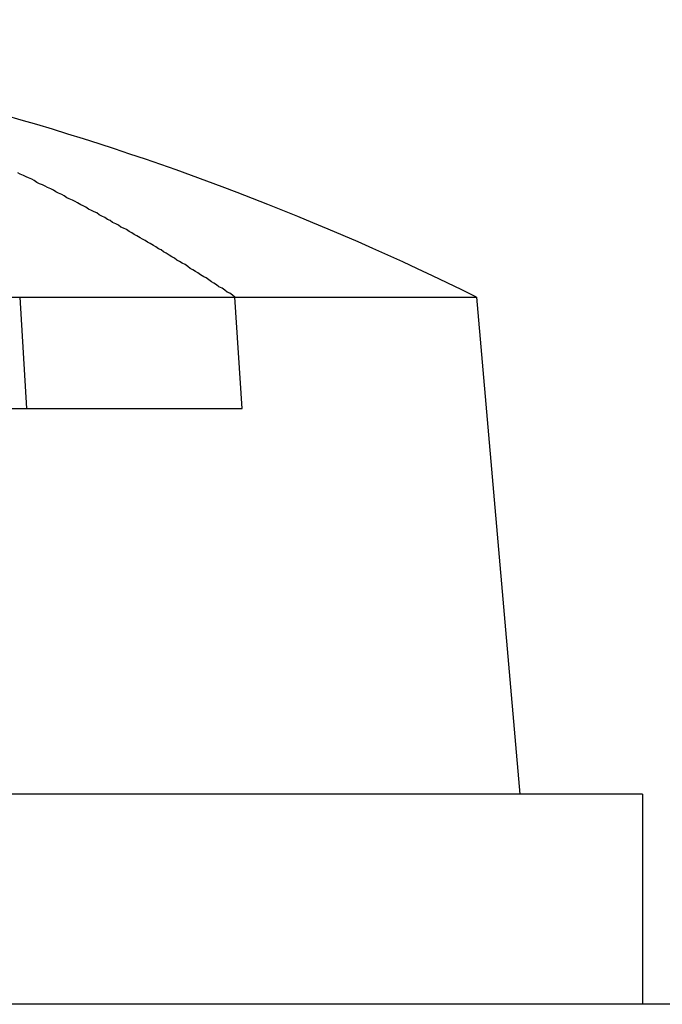
# Model space of a CAD drawing. Extents: x 3.5 to 71.5, y 2.7 to 44.5.
# Drawn here: x 16 to 16.1, y 11.8 to 12 of the extents above; entities that cross this region are included whole.
import ezdxf

# ---------------------------------------------------------------- set-up
doc = ezdxf.new("R2010")
doc.units = 0
doc.header["$LTSCALE"] = 4.299999999999998
doc.linetypes.add('DASHED', pattern=[0.2067, 0.1654, -0.0413])
doc.layers.add('HIDDEN__ANSI_', color=7, linetype='DASHED')
doc.layers.add('VISIBLE__ANSI_', color=7, linetype='CONTINUOUS')

msp = doc.modelspace()

# ---------------------------------------------------------------- linework, layer by layer
at = {"layer": 'HIDDEN__ANSI_'}
for p, q in [((16.04741568173133, 11.94580887574829), (16.04850166431732, 11.92830887574829)), ((16.08234058005718, 11.92830887574828), (16.08120652473768, 11.94580887574828)), ((16.02662742914735, 11.92830887574827), (16.08234058005718, 11.92830887574828))]:
    msp.add_line(p, q, dxfattribs=at)
msp.add_polyline3d([(16.0812, 11.9458, 0), (16.0808, 11.9461, 0), (16.0804, 11.9464, 0), (16.08, 11.9466, 0), (16.0796, 11.9469, 0), (16.0792, 11.9472, 0), (16.0787, 11.9474, 0), (16.0783, 11.9477, 0), (16.0779, 11.948, 0), (16.0775, 11.9482, 0), (16.0771, 11.9485, 0), (16.0767, 11.9488, 0), (16.0763, 11.949, 0), (16.0758, 11.9493, 0), (16.0754, 11.9496, 0), (16.075, 11.9498, 0), (16.0746, 11.9501, 0), (16.0742, 11.9503, 0), (16.0738, 11.9506, 0), (16.0734, 11.9509, 0), (16.0729, 11.9511, 0), (16.0725, 11.9514, 0), (16.0721, 11.9516, 0), (16.0717, 11.9519, 0), (16.0713, 11.9521, 0), (16.0709, 11.9524, 0), (16.0704, 11.9527, 0), (16.07, 11.9529, 0), (16.0696, 11.9532, 0), (16.0692, 11.9534, 0), (16.0688, 11.9537, 0), (16.0684, 11.9539, 0), (16.0679, 11.9542, 0), (16.0675, 11.9544, 0), (16.0671, 11.9547, 0), (16.0667, 11.9549, 0), (16.0663, 11.9551, 0), (16.0658, 11.9554, 0), (16.0654, 11.9556, 0), (16.065, 11.9559, 0), (16.0646, 11.9561, 0), (16.0642, 11.9564, 0), (16.0637, 11.9566, 0), (16.0633, 11.9568, 0), (16.0629, 11.9571, 0), (16.0625, 11.9573, 0), (16.062, 11.9575, 0), (16.0616, 11.9578, 0), (16.0612, 11.958, 0), (16.0608, 11.9583, 0), (16.0603, 11.9585, 0), (16.0599, 11.9587, 0), (16.0595, 11.959, 0), (16.0591, 11.9592, 0), (16.0587, 11.9594, 0), (16.0582, 11.9596, 0), (16.0578, 11.9599, 0), (16.0574, 11.9601, 0), (16.057, 11.9603, 0), (16.0565, 11.9606, 0), (16.0561, 11.9608, 0), (16.0557, 11.961, 0), (16.0552, 11.9612, 0), (16.0548, 11.9614, 0), (16.0544, 11.9617, 0), (16.054, 11.9619, 0), (16.0535, 11.9621, 0), (16.0531, 11.9623, 0), (16.0527, 11.9626, 0), (16.0523, 11.9628, 0), (16.0518, 11.963, 0), (16.0514, 11.9632, 0), (16.051, 11.9634, 0), (16.0505, 11.9636, 0), (16.0501, 11.9638, 0), (16.0497, 11.9641, 0), (16.0493, 11.9643, 0), (16.0488, 11.9645, 0), (16.0484, 11.9647, 0), (16.048, 11.9649, 0), (16.0475, 11.9651, 0), (16.0471, 11.9653, 0)], dxfattribs=at)
at = {"layer": 'VISIBLE__ANSI_'}
for p, q in [((15.80549946389256, 11.9458088757482), (16.11913345705693, 11.94580887574825)), ((16.11913345705693, 11.94580887574825), (16.12595757281195, 11.86780887574825)), ((16.14520757281194, 11.86780887574825), (15.70770757281194, 11.86780887574825)), ((16.14520757281194, 11.86780887574825), (16.14520757281194, 11.83480887574825)), ((31.48845757281194, 11.83480887574735), (15.48845757281194, 11.83480887574734))]:
    msp.add_line(p, q, dxfattribs=at)
msp.add_arc((15.92645757281194, 11.55582002719731), 0.4349888485509429, 63.70810167918714, 85.28625355079947, dxfattribs=at)

doc.saveas('drawing.dxf')
